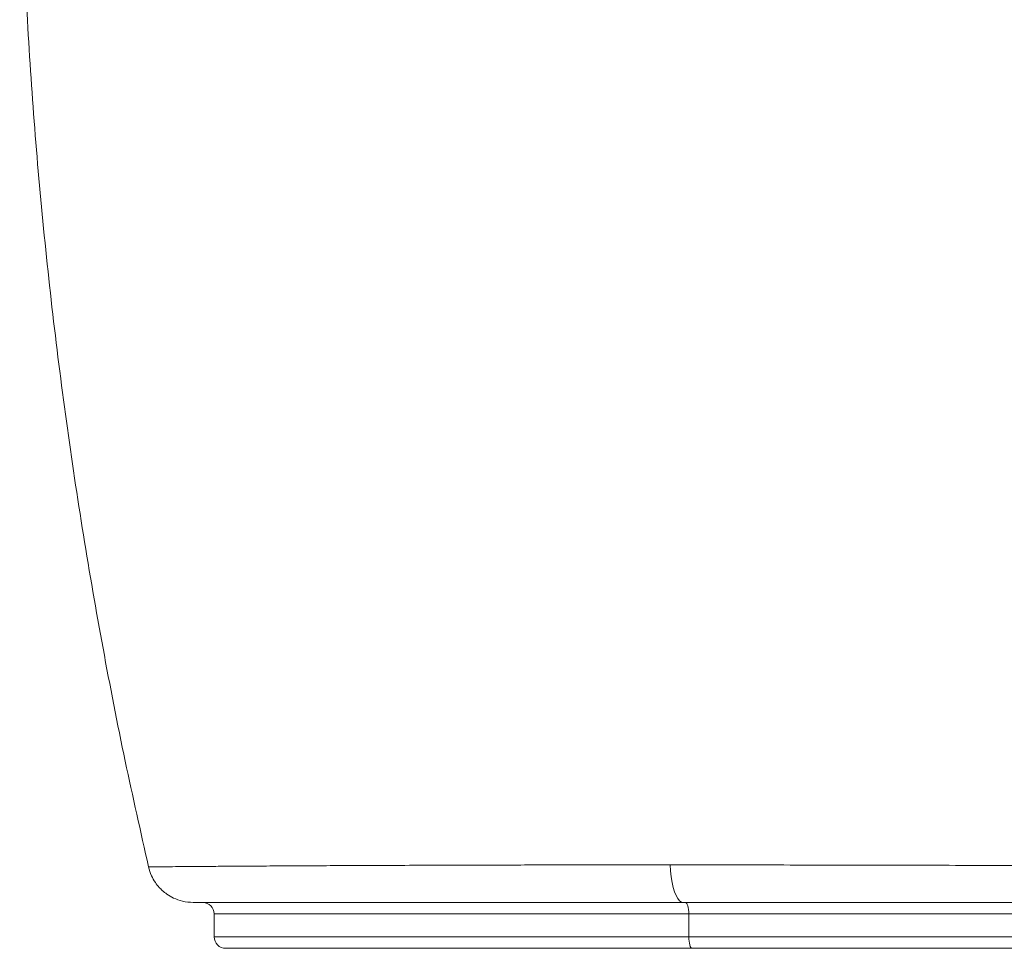
# Paper-space layout 'Trasera' of a CAD drawing. Units: millimetres. Extents: x -206 to 1495, y 0 to 810.
# Drawn here: x -201 to 228, y 0 to 405 of the extents above; entities that cross this region are included whole.
import ezdxf

# ---------------------------------------------------------------- set-up
doc = ezdxf.new("R2010")
doc.units = ezdxf.units.MM

psp = doc.layouts.new('Trasera')

# ---------------------------------------------------------------- linework, layer by layer
at = {"color": 7, "linetype": 'Continuous', "lineweight": 15}
for p, q in [((-116.58, 15.01), (-116.58, 5.01)), ((1198.6, 15.01), (90.25, 15.01)), ((90.25, 15.01), (90.25, 5.01)), ((90.25, 5.01), (1198.6, 5.01)), ((-111.58, 0.01), (91.7, 0.01)), ((118.33, 0.01), (91.7, 0.01))]:
    psp.add_line(p, q, dxfattribs=at)
at = {"color": 8, "linetype": 'Continuous', "lineweight": 15}
for p, q in [((90.25, 15.01), (-116.58, 15.01)), ((-116.58, 5.01), (90.25, 5.01))]:
    psp.add_line(p, q, dxfattribs=at)
at = {"color": 7, "linetype": 'Continuous', "lineweight": 15, "flags": 128}
for points in [[(82.09, 36.44), (82.29, 33.75), (82.6, 31.17), (83, 28.77), (83.51, 26.58), (84.09, 24.66), (84.75, 23.03), (85.46, 21.73), (86.23, 20.78), (87.02, 20.2), (87.83, 20.01)], [(90.25, 15.01), (90.22, 15.99), (90.14, 16.92), (90, 17.79), (89.82, 18.55), (89.6, 19.17), (89.35, 19.63), (89.08, 19.91), (88.8, 20.01)], [(90.25, 5.01), (90.27, 4.04), (90.36, 3.1), (90.49, 2.23), (90.67, 1.48), (90.89, 0.85), (91.14, 0.39), (91.41, 0.11), (91.7, 0.01)]]:
    psp.add_lwpolyline(points, dxfattribs=at)
at = {"color": 7, "linetype": 'Continuous', "lineweight": 15}
for centre, start, end in [((-121.58, 15.01), 0, 90), ((-111.58, 5.01), 180, 270)]:
    psp.add_arc(centre, 5, start, end, dxfattribs=at)
for points, knots in [([(-201.35, 510.01), (-201.27, 499.94), (-201.06, 473.14), (-199.44, 429.63), (-196.62, 379.54), (-192.6, 329.53), (-187.46, 279.64), (-181.18, 229.88), (-173.76, 180.27), (-165.2, 130.83), (-155.78, 82.55), (-148.64, 50.87), (-145.18, 35.52)], [0, 0, 0, 0, 0.063115, 0.167952, 0.272746, 0.377512, 0.482262, 0.58701, 0.69177, 0.796556, 0.90138, 1, 1, 1, 1]), ([(-145.22, 35.51), (-145.09, 35.51), (-144.84, 35.51), (-142.82, 35.54), (-139.59, 35.57), (-135.03, 35.61), (-129.21, 35.66), (-122.16, 35.72), (-113.93, 35.78), (-104.51, 35.84), (-93.93, 35.91), (-82.23, 35.98), (-69.5, 36.05), (-55.84, 36.11), (-41.24, 36.17), (-25.72, 36.23), (-10.9, 36.27), (2.89, 36.31), (15.36, 36.34), (28.12, 36.37), (41.18, 36.39), (54.54, 36.41), (68.16, 36.43), (77.44, 36.44), (82.09, 36.44)], [0, 0, 0, 0, 0.049883, 0.099677, 0.149591, 0.199829, 0.250114, 0.300047, 0.349837, 0.399688, 0.449802, 0.50016, 0.550171, 0.599977, 0.649782, 0.699784, 0.750139, 0.785982, 0.821656, 0.857239, 0.892803, 0.928419, 0.964163, 1, 1, 1, 1]), ([(-145.22, 35.51), (-144.83, 34.21), (-144.13, 31.81), (-142.42, 28.86), (-140.76, 26.75), (-139.08, 25.06), (-137.03, 23.42), (-134.13, 21.74), (-130.26, 20.32), (-127.31, 20.12), (-125.73, 20.01)], [0, 0, 0, 0, 0.151162, 0.278612, 0.377544, 0.450661, 0.544643, 0.670116, 0.823999, 1, 1, 1, 1]), ([(82.09, 36.44), (96.77, 36.41), (126.08, 36.36), (170.38, 36.28), (214.83, 36.18), (259.47, 36.09), (304.28, 35.99), (349.27, 35.9), (395.94, 35.8), (444.32, 35.71), (494.42, 35.63), (544.74, 35.56), (595.18, 35.52), (644.09, 35.51), (691.35, 35.52), (736.92, 35.56), (782.35, 35.61), (827.64, 35.68), (872.79, 35.76), (917.79, 35.85), (964.15, 35.95), (1011.85, 36.05), (1060.87, 36.16), (1109.71, 36.26), (1158.41, 36.36), (1190.62, 36.41), (1206.76, 36.44)], [0, 0, 0, 0, 0.040242, 0.080382, 0.120444, 0.160449, 0.200418, 0.240375, 0.280343, 0.324344, 0.368416, 0.412588, 0.456883, 0.501093, 0.541149, 0.581099, 0.620968, 0.66078, 0.700556, 0.740319, 0.780093, 0.82388, 0.867734, 0.911686, 0.955764, 1, 1, 1, 1]), ([(-125.73, 20.01), (-125.6, 20.01), (-125.36, 20.01), (-123.43, 20.01), (-120.38, 20.01), (-116.08, 20.01), (-110.6, 20.01), (-103.96, 20.01), (-96.22, 20.01), (-87.36, 20.01), (-77.41, 20.01), (-66.42, 20.01), (-54.47, 20.01), (-41.64, 20.01), (-27.92, 20.01), (-13.35, 20.01), (1.67, 20.01), (16.99, 20.01), (32.46, 20.01), (46.59, 20.01), (59.21, 20.01), (67.46, 20.01), (73.09, 20.01), (76.01, 20.01), (78.94, 20.01), (81.89, 20.01), (84.85, 20.01), (86.83, 20.01), (87.83, 20.01)], [0, 0, 0, 0, 0.049843, 0.099671, 0.149618, 0.199772, 0.250068, 0.299963, 0.349789, 0.399678, 0.449767, 0.500098, 0.550066, 0.599905, 0.649749, 0.699763, 0.750063, 0.7968, 0.843381, 0.889879, 0.920581, 0.951359, 0.959438, 0.967517, 0.975624, 0.983733, 0.99186, 1, 1, 1, 1]), ([(87.83, 20.01), (102.34, 20.01), (131.36, 20.01), (175.21, 20.01), (219.21, 20.01), (263.4, 20.01), (307.76, 20.01), (352.29, 20.01), (398.49, 20.01), (446.38, 20.01), (495.98, 20.01), (545.77, 20.01), (595.69, 20.01), (644.07, 20.01), (690.84, 20.01), (735.95, 20.01), (780.92, 20.01), (825.75, 20.01), (870.44, 20.01), (915, 20.01), (960.89, 20.01), (1008.1, 20.01), (1056.63, 20.01), (1104.98, 20.01), (1153.18, 20.01), (1185.06, 20.01), (1201.02, 20.01)], [0, 0, 0, 0, 0.04021, 0.080387, 0.120451, 0.160441, 0.200444, 0.240399, 0.280357, 0.324384, 0.368444, 0.412627, 0.456873, 0.501093, 0.541094, 0.581075, 0.620953, 0.660733, 0.700549, 0.740312, 0.780067, 0.823886, 0.867737, 0.91169, 0.955801, 1, 1, 1, 1]), ([(91.7, 0.01), (104.12, 0.01), (128.97, 0.01), (165.03, 0.01), (193.53, 0.01), (211.67, 0.01), (218.99, 0.01), (221.71, 0.01), (222.56, 0.01), (223.4, 0.01), (224.25, 0.01), (225.09, 0.01), (226.02, 0.01), (227.32, 0.01), (229.31, 0.01), (232.22, 0.01), (235.77, 0.01), (239.88, 0.01), (244.47, 0.01), (249.71, 0.01), (255.39, 0.01), (260.69, 0.01), (267.12, 0.01), (274.42, 0.01), (282.68, 0.01), (290.16, 0.01), (297.34, 0.01), (304.74, 0.01), (320.04, 0.01), (333.97, 0.01), (346.51, 0.01), (349.95, 0.01), (353.4, 0.01), (356.85, 0.01), (360.25, 0.01), (362.85, 0.01), (365.18, 0.01), (367.68, 0.01), (371.47, 0.01), (376.45, 0.01), (382.6, 0.01), (389.95, 0.01), (396.03, 0.01), (400.41, 0.01), (402.67, 0.01), (404.87, 0.01), (407.03, 0.01), (409.15, 0.01), (411.23, 0.01), (416.14, 0.01), (423.55, 0.01), (433.92, 0.01), (444.4, 0.01), (455.31, 0.01), (472.96, 0.01), (488.16, 0.01), (500.64, 0.01), (503.13, 0.01), (505.04, 0.01), (506.8, 0.01), (509.11, 0.01), (511.95, 0.01), (515.34, 0.01), (519.27, 0.01), (523.74, 0.01), (528.75, 0.01), (534.12, 0.01), (539.16, 0.01), (543.66, 0.01), (549.68, 0.01), (557.43, 0.01), (568.4, 0.01), (580.89, 0.01), (595.19, 0.01), (611.42, 0.01), (625.6, 0.01), (635.26, 0.01), (638.85, 0.01), (639.96, 0.01), (641.08, 0.01), (642.19, 0.01), (643.31, 0.01), (644.52, 0.01), (646.13, 0.01), (648.57, 0.01), (652.12, 0.01), (656.86, 0.01), (661.12, 0.01), (664.59, 0.01), (666.93, 0.01), (669.4, 0.01), (671.99, 0.01), (674.71, 0.01), (677.47, 0.01), (683.25, 0.01), (691.65, 0.01), (701.47, 0.01), (709.58, 0.01), (716.64, 0.01), (723.89, 0.01), (731.43, 0.01), (749.02, 0.01), (765.74, 0.01), (781.31, 0.01), (784.95, 0.01), (787.93, 0.01), (790.86, 0.01), (794.86, 0.01), (799.3, 0.01), (804.01, 0.01), (808.81, 0.01), (814.15, 0.01), (819.32, 0.01), (824.02, 0.01), (829.68, 0.01), (836.63, 0.01), (844.49, 0.01), (851.64, 0.01), (858.54, 0.01), (865.65, 0.01), (880.33, 0.01), (896.85, 0.01), (911.33, 0.01), (916.47, 0.01), (917.73, 0.01), (919, 0.01), (920.26, 0.01), (921.52, 0.01), (922.79, 0.01), (924.05, 0.01), (925.36, 0.01), (926.98, 0.01), (929.27, 0.01), (932.5, 0.01), (936.68, 0.01), (941.8, 0.01), (947.85, 0.01), (954.14, 0.01), (959.79, 0.01), (964.44, 0.01), (968.42, 0.01), (972.27, 0.01), (976.56, 0.01), (981.24, 0.01), (986.26, 0.01), (991.08, 0.01), (995.99, 0.01), (1001.09, 0.01), (1015.2, 0.01), (1032.18, 0.01), (1049.4, 0.01), (1056.39, 0.01), (1059.06, 0.01), (1060.02, 0.01), (1060.98, 0.01), (1061.94, 0.01), (1063.03, 0.01), (1064.53, 0.01), (1066.83, 0.01), (1070.18, 0.01), (1074.62, 0.01), (1080.09, 0.01), (1086.59, 0.01), (1093.41, 0.01), (1099.82, 0.01), (1105.57, 0.01), (1110.92, 0.01), (1116.17, 0.01), (1121.14, 0.01), (1125.84, 0.01), (1140.07, 0.01), (1163.87, 0.01), (1186.06, 0.01), (1197.15, 0.01)], [0, 0, 0, 0, 0.034667, 0.069335, 0.099842, 0.113266, 0.119172, 0.119945, 0.120719, 0.121492, 0.122266, 0.123039, 0.123812, 0.124798, 0.126617, 0.129269, 0.132754, 0.136346, 0.140532, 0.145311, 0.150685, 0.156037, 0.159807, 0.168219, 0.175965, 0.182317, 0.188575, 0.195507, 0.20244, 0.23017, 0.233282, 0.236395, 0.239508, 0.24262, 0.245733, 0.248686, 0.249672, 0.252026, 0.255443, 0.259923, 0.265467, 0.272074, 0.279744, 0.281878, 0.283885, 0.285858, 0.287797, 0.289703, 0.291575, 0.293413, 0.302919, 0.311547, 0.321327, 0.331107, 0.340887, 0.368769, 0.371898, 0.374366, 0.375456, 0.37703, 0.379088, 0.38163, 0.384657, 0.388168, 0.392164, 0.396644, 0.401608, 0.406553, 0.410151, 0.41364, 0.422679, 0.430902, 0.443026, 0.456102, 0.469178, 0.486438, 0.494033, 0.495027, 0.496022, 0.497016, 0.498011, 0.499005, 0.5, 0.501268, 0.503297, 0.506534, 0.510757, 0.515967, 0.517944, 0.520032, 0.522232, 0.524545, 0.526969, 0.529504, 0.531917, 0.542435, 0.55198, 0.558202, 0.564147, 0.570876, 0.577605, 0.584335, 0.61798, 0.622386, 0.626085, 0.627752, 0.630374, 0.633951, 0.638482, 0.642294, 0.64659, 0.651372, 0.656639, 0.660468, 0.663989, 0.671863, 0.679137, 0.685126, 0.691102, 0.697693, 0.704284, 0.730647, 0.742247, 0.743387, 0.744526, 0.745665, 0.746804, 0.747944, 0.749083, 0.750222, 0.751362, 0.752613, 0.754621, 0.757556, 0.761333, 0.76595, 0.771408, 0.777706, 0.783013, 0.786729, 0.790328, 0.793813, 0.797182, 0.801982, 0.806526, 0.810816, 0.815085, 0.819891, 0.824697, 0.853531, 0.866218, 0.871801, 0.872678, 0.873555, 0.874432, 0.87531, 0.876187, 0.877417, 0.879401, 0.882519, 0.886583, 0.891593, 0.897549, 0.904451, 0.910364, 0.915201, 0.920282, 0.925112, 0.92969, 0.934018, 0.938094, 0.969047, 1, 1, 1, 1])]:
    psp.add_open_spline(points, degree=3, knots=knots, dxfattribs=at)

doc.saveas('drawing.dxf')
